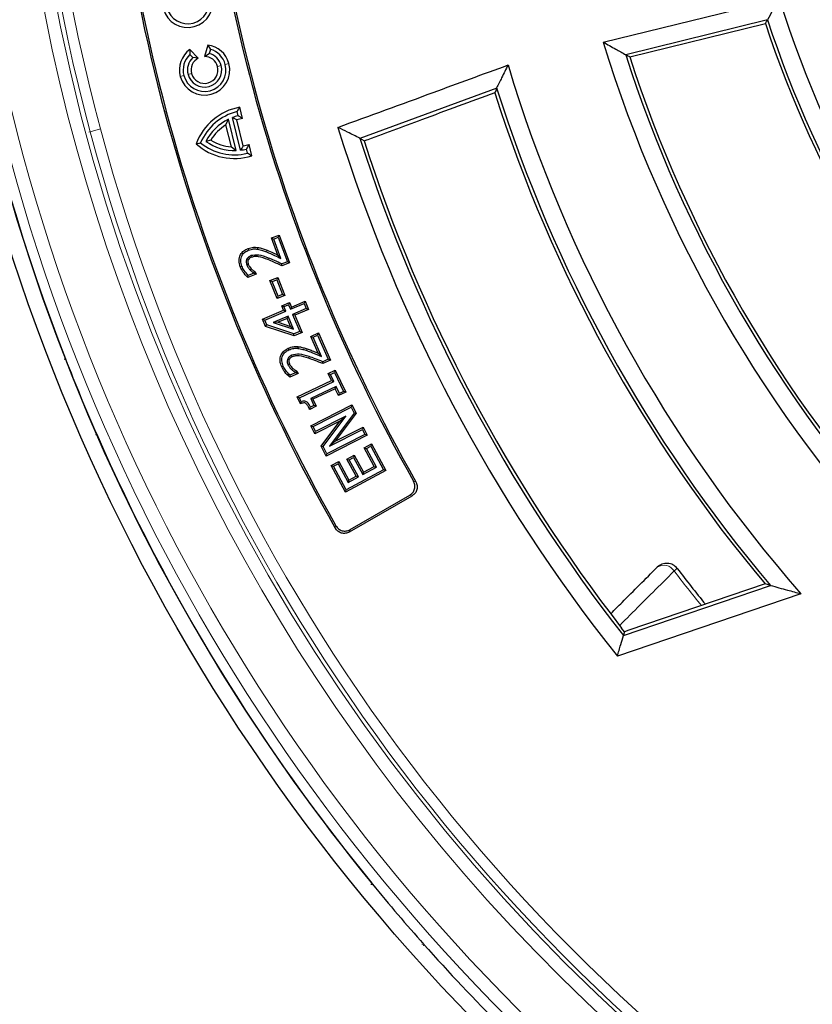
# Model space of a CAD drawing. Units: millimetres. Extents: x 0 to 420, y 0 to 297.
# Drawn here: x 75 to 96, y 168 to 194 of the extents above; entities that cross this region are included whole.
import ezdxf

# ---------------------------------------------------------------- set-up
doc = ezdxf.new("R2010")
doc.units = ezdxf.units.MM

msp = doc.modelspace()

# ---------------------------------------------------------------- linework, layer by layer
at = {"color": 7, "linetype": 'Continuous', "lineweight": 25}
for p, q in [((90.568, 193.1448), (95.2587, 194.2969)), ((94.9462, 193.7365), (91.1657, 192.808)), ((91.2732, 192.748), (94.891, 193.6366)), ((79.5478, 192.947), (79.5403, 192.8123)), ((79.7693, 192.7177), (79.5478, 192.947)), ((80.0249, 193.0659), (79.937, 192.7595)), ((80.0249, 193.0659), (80.0948, 192.9506)), ((80.0948, 192.9506), (80.0633, 192.8407)), ((79.6197, 192.7301), (79.5403, 192.8123)), ((79.7693, 192.7177), (79.6197, 192.7301)), ((79.937, 192.7595), (80.0633, 192.8407)), ((87.7273, 191.9146), (84.0802, 190.5778)), ((80.8304, 191.1811), (80.8027, 191.292)), ((80.9513, 191.1051), (80.8756, 191.4089)), ((80.5064, 190.9378), (80.5713, 191.0867)), ((80.7784, 190.2557), (80.5713, 191.0867)), ((80.894, 190.2648), (80.6775, 191.1329)), ((80.968, 190.3767), (80.7955, 191.0688)), ((80.6513, 190.3567), (80.5064, 190.9378)), ((80.105, 190.5291), (79.9743, 190.4965)), ((80.6513, 190.3567), (80.7784, 190.2557)), ((81.0792, 190.1831), (81.0516, 190.294)), ((81.1984, 190.1141), (81.1227, 190.4179)), ((81.7205, 187.9236), (81.9291, 188.0015)), ((81.8906, 187.4687), (81.7205, 187.9236)), ((81.7205, 187.9236), (81.7796, 187.8967)), ((81.7796, 187.8967), (81.9021, 187.9424)), ((81.9737, 187.3775), (81.7796, 187.8967)), ((81.9291, 188.0015), (81.9021, 187.9424)), ((81.9021, 187.9424), (82.1465, 187.289)), ((81.9291, 188.0015), (82.2056, 187.262)), ((81.0966, 187.6438), (81.1128, 187.6008)), ((81.3569, 187.6722), (81.3497, 187.6268)), ((81.8906, 187.4687), (81.9737, 187.3775)), ((80.8893, 187.1587), (80.9324, 187.1747)), ((82.2056, 187.262), (81.9948, 187.1832)), ((81.9948, 187.1832), (81.9968, 187.2329)), ((82.1465, 187.289), (81.9968, 187.2329)), ((82.2056, 187.262), (82.1465, 187.289)), ((81.3113, 186.9588), (81.0875, 186.8752)), ((81.0875, 186.8752), (81.0986, 186.9284)), ((81.2515, 186.9855), (81.0986, 186.9284)), ((81.2861, 187.0231), (81.2485, 186.9931)), ((81.2485, 186.9931), (81.2515, 186.9855)), ((81.3113, 186.9588), (81.2515, 186.9855)), ((81.2861, 187.0231), (81.3113, 186.9588)), ((81.6806, 186.7888), (81.8878, 186.871)), ((81.8878, 186.871), (81.8621, 186.8113)), ((81.8878, 186.871), (82.078, 186.3931)), ((81.8707, 186.3109), (81.6806, 186.7888)), ((81.6806, 186.7888), (81.7403, 186.763)), ((81.7403, 186.763), (81.8621, 186.8113)), ((81.8965, 186.3705), (81.7403, 186.763)), ((81.8621, 186.8113), (82.0183, 186.4189)), ((82.078, 186.3931), (81.8707, 186.3109)), ((81.8707, 186.3109), (81.8965, 186.3705)), ((82.0183, 186.4189), (81.8965, 186.3705)), ((82.078, 186.3931), (82.0183, 186.4189)), ((81.9947, 186.1184), (82.2006, 186.205)), ((82.0457, 185.9973), (81.9947, 186.1184)), ((81.9947, 186.1184), (82.0549, 186.0939)), ((82.0549, 186.0939), (82.176, 186.1448)), ((82.1058, 185.9728), (82.0549, 186.0939)), ((82.2006, 186.205), (82.176, 186.1448)), ((82.176, 186.1448), (82.227, 186.0237)), ((82.2006, 186.205), (82.2515, 186.0838)), ((82.227, 186.0237), (82.5904, 186.1765)), ((82.2515, 186.0838), (82.227, 186.0237)), ((82.2515, 186.0838), (82.615, 186.2367)), ((82.6468, 186.0419), (82.2834, 185.8891)), ((82.615, 186.2367), (82.5904, 186.1765)), ((82.5904, 186.1765), (82.6468, 186.0419)), ((82.615, 186.2367), (82.7069, 186.0173)), ((82.7069, 186.0173), (82.6468, 186.0419)), ((81.4803, 185.7597), (82.0457, 185.9973)), ((81.5405, 185.7351), (82.1058, 185.9728)), ((82.1623, 185.8381), (81.7649, 185.6713)), ((82.1377, 185.778), (81.8956, 185.6763)), ((82.0457, 185.9973), (82.1058, 185.9728)), ((82.1377, 185.778), (82.1623, 185.8381)), ((82.2266, 185.5665), (82.1377, 185.778)), ((82.3081, 185.4911), (82.1623, 185.8381)), ((82.3436, 185.8645), (82.2834, 185.8891)), ((82.2834, 185.8891), (82.4758, 185.4314)), ((82.7069, 186.0173), (82.3436, 185.8645)), ((82.3436, 185.8645), (82.5359, 185.4068)), ((75.8538, 185.6927), (75.8534, 185.6926)), ((81.4803, 185.7597), (81.5405, 185.7351)), ((81.5604, 185.5692), (81.4803, 185.7597)), ((81.5947, 185.6062), (81.5405, 185.7351)), ((81.5604, 185.5692), (81.5947, 185.6062)), ((82.3218, 185.317), (81.5604, 185.5692)), ((82.3199, 185.366), (81.5947, 185.6062)), ((81.8956, 185.6763), (81.7649, 185.6713)), ((81.7649, 185.6713), (82.3081, 185.4911)), ((81.8956, 185.6763), (82.2266, 185.5665)), ((82.2266, 185.5665), (82.3081, 185.4911)), ((82.4758, 185.4314), (82.3199, 185.366)), ((82.3218, 185.317), (82.3199, 185.366)), ((82.5359, 185.4068), (82.3218, 185.317)), ((82.5359, 185.4068), (82.4758, 185.4314)), ((82.7678, 185.3025), (82.9721, 185.3938)), ((82.9678, 184.855), (82.7678, 185.3025)), ((82.7678, 185.3025), (82.8285, 185.2793)), ((82.8285, 185.2793), (82.9489, 185.3331)), ((83.057, 184.7681), (82.8285, 185.2793)), ((82.9721, 185.3938), (82.9489, 185.3331)), ((82.9489, 185.3331), (83.236, 184.6911)), ((82.9721, 185.3938), (83.2967, 184.668)), ((82.4242, 185.0289), (82.4195, 184.9832)), ((82.1666, 184.9855), (82.1855, 184.9437)), ((82.9678, 184.855), (83.057, 184.7681)), ((76.1974, 184.6967), (76.2262, 184.7078)), ((81.993, 184.4867), (82.035, 184.5055)), ((83.236, 184.6911), (83.0891, 184.6253)), ((83.0901, 184.5754), (83.0891, 184.6253)), ((83.2967, 184.668), (83.0901, 184.5754)), ((83.2967, 184.668), (83.236, 184.6911)), ((82.429, 184.3119), (82.2098, 184.214)), ((82.2098, 184.214), (82.2178, 184.2678)), ((82.368, 184.335), (82.2178, 184.2678)), ((82.4004, 184.3748), (82.3646, 184.3425)), ((82.3646, 184.3425), (82.368, 184.335)), ((82.429, 184.3119), (82.368, 184.335)), ((82.4004, 184.3748), (82.429, 184.3119)), ((83.2313, 184.3101), (83.4206, 184.4)), ((83.2313, 184.3101), (83.2926, 184.2883)), ((83.3198, 184.1241), (83.2313, 184.3101)), ((83.2926, 184.2883), (83.3988, 184.3388)), ((83.381, 184.1024), (83.2926, 184.2883)), ((83.4206, 184.4), (83.3988, 184.3388)), ((83.3988, 184.3388), (83.6387, 183.834)), ((83.4206, 184.4), (83.6999, 183.8122)), ((82.4031, 183.6887), (83.3198, 184.1241)), ((82.4643, 183.6669), (83.381, 184.1024)), ((83.444, 183.9695), (82.7664, 183.6477)), ((83.3198, 184.1241), (83.381, 184.1024)), ((83.4222, 183.9083), (83.444, 183.9695)), ((83.5324, 183.7835), (83.444, 183.9695)), ((82.4917, 183.5022), (82.4031, 183.6887)), ((82.4031, 183.6887), (82.4643, 183.6669)), ((83.4222, 183.9083), (82.8276, 183.6259)), ((83.5107, 183.7223), (83.4222, 183.9083)), ((83.6999, 183.8122), (83.5107, 183.7223)), ((83.5107, 183.7223), (83.5324, 183.7835)), ((83.6387, 183.834), (83.5324, 183.7835)), ((83.6999, 183.8122), (83.6387, 183.834)), ((82.5153, 183.5596), (82.4643, 183.6669)), ((82.4917, 183.5022), (82.5153, 183.5596)), ((82.916, 183.44), (82.7406, 183.3564)), ((82.7406, 183.3564), (82.7619, 183.4174)), ((82.8548, 183.4617), (82.7619, 183.4174)), ((82.8276, 183.6259), (82.7664, 183.6477)), ((82.7664, 183.6477), (82.8548, 183.4617)), ((82.7675, 182.9195), (83.8652, 183.4742)), ((82.8276, 183.6259), (82.916, 183.44)), ((82.916, 183.44), (82.8548, 183.4617)), ((83.8652, 183.4742), (83.845, 183.4125)), ((83.8652, 183.4742), (83.9779, 183.2514)), ((82.8293, 182.8993), (83.845, 183.4125)), ((83.7002, 183.1738), (82.896, 182.7674)), ((83.0971, 182.3694), (83.7002, 183.1738)), ((83.9241, 183.256), (83.2689, 182.3763)), ((83.9779, 183.2514), (83.4222, 182.5052)), ((83.5456, 183.0442), (83.7002, 183.1738)), ((83.845, 183.4125), (83.9241, 183.256)), ((83.9779, 183.2514), (83.9241, 183.256)), ((82.8757, 182.7057), (82.7675, 182.9195)), ((82.7675, 182.9195), (82.8293, 182.8993)), ((82.896, 182.7674), (82.8293, 182.8993)), ((83.5456, 183.0442), (82.8757, 182.7057)), ((83.0433, 182.3741), (83.5456, 183.0442)), ((77.0607, 182.693), (77.0325, 182.6805)), ((82.8757, 182.7057), (82.896, 182.7674)), ((84.2733, 182.6667), (83.1756, 182.1121)), ((84.2116, 182.687), (83.1959, 182.1738)), ((83.2689, 182.3763), (84.1449, 182.8189)), ((83.4222, 182.5052), (84.1652, 182.8806)), ((84.1652, 182.8806), (84.1449, 182.8189)), ((84.1449, 182.8189), (84.2116, 182.687)), ((84.1652, 182.8806), (84.2733, 182.6667)), ((84.2733, 182.6667), (84.2116, 182.687)), ((83.1756, 182.1121), (83.0433, 182.3741)), ((83.0433, 182.3741), (83.0971, 182.3694)), ((83.1959, 182.1738), (83.0971, 182.3694)), ((83.4222, 182.5052), (83.2689, 182.3763)), ((84.193, 182.3312), (84.3917, 182.4381)), ((84.2552, 182.3125), (84.3731, 182.3759)), ((84.3917, 182.4381), (84.3731, 182.3759)), ((84.3731, 182.3759), (84.7113, 181.7477)), ((84.3917, 182.4381), (84.7735, 181.729)), ((83.1756, 182.1121), (83.1959, 182.1738)), ((83.7298, 182.0311), (83.9285, 182.138)), ((83.9285, 182.138), (83.9098, 182.0758)), ((83.9285, 182.138), (84.1753, 181.68)), ((84.4609, 181.8338), (84.193, 182.3312)), ((84.193, 182.3312), (84.2552, 182.3125)), ((84.5231, 181.8152), (84.2552, 182.3125)), ((83.3161, 181.859), (83.5148, 181.9659)), ((83.6979, 181.1498), (83.3161, 181.859)), ((83.3161, 181.859), (83.3783, 181.8403)), ((83.3783, 181.8403), (83.4961, 181.9037)), ((83.7166, 181.212), (83.3783, 181.8403)), ((83.5148, 181.9659), (83.4961, 181.9037)), ((83.4961, 181.9037), (83.764, 181.4063)), ((83.5148, 181.9659), (83.7826, 181.4685)), ((83.9766, 181.573), (83.7298, 182.0311)), ((83.7298, 182.0311), (83.792, 182.0124)), ((83.792, 182.0124), (83.9098, 182.0758)), ((84.0388, 181.5544), (83.792, 182.0124)), ((83.9098, 182.0758), (84.1566, 181.6178)), ((77.4935, 181.7331), (77.4939, 181.7332)), ((84.7735, 181.729), (83.6979, 181.1498)), ((84.7113, 181.7477), (83.7166, 181.212)), ((84.1566, 181.6178), (84.5231, 181.8152)), ((84.1753, 181.68), (84.1566, 181.6178)), ((84.1753, 181.68), (84.4609, 181.8338)), ((84.4609, 181.8338), (84.5231, 181.8152)), ((84.7735, 181.729), (84.7113, 181.7477)), ((83.764, 181.4063), (84.0388, 181.5544)), ((83.7826, 181.4685), (83.764, 181.4063)), ((83.7826, 181.4685), (83.9766, 181.573)), ((83.9766, 181.573), (84.0388, 181.5544)), ((83.6979, 181.1498), (83.7166, 181.212)), ((83.8002, 180.0893), (85.4696, 181.0531)), ((83.8173, 180.1522), (85.4072, 181.0701)), ((94.8822, 178.705), (91.2485, 177.4687)), ((95.8347, 178.4444), (90.9433, 176.7801)), ((91.1058, 177.3315), (95.0254, 178.6651)), ((91.1354, 177.431), (91.0584, 177.5284)), ((91.2485, 177.4687), (91.1354, 177.431)), ((84.3747, 170.7011), (84.4119, 170.7054))]:
    msp.add_line(p, q, dxfattribs=at)
at = {"color": 8, "linetype": 'Continuous', "lineweight": 18}
for p, q in [((80.2832, 192.494), (80.3788, 192.5196)), ((80.4892, 192.5492), (80.5848, 192.5748)), ((79.3853, 192.2534), (79.2897, 192.2278)), ((79.5913, 192.3086), (79.4957, 192.283)), ((81.2662, 191.9288), (81.2218, 191.9169)), ((78.9155, 191.299), (78.8711, 191.2871)), ((76.8845, 190.7548), (77.1601, 190.8286)), ((76.8845, 190.7548), (76.8468, 190.7446)), ((81.605, 187.5967), (81.588, 187.554)), ((82.6762, 184.9671), (82.6615, 184.9236)), ((92.4586, 179.0504), (92.5417, 179.1139)), ((85.7331, 169.1065), (85.7837, 169.0992)), ((85.7837, 169.0992), (85.7772, 169.0637))]:
    msp.add_line(p, q, dxfattribs=at)
at = {"color": 7, "linetype": 'Continuous', "lineweight": 25, "flags": 128}
for points in [[(94.891, 193.6366), (94.9219, 193.6926), (94.9462, 193.7365)], [(91.2732, 192.748), (91.213, 192.7816), (91.1657, 192.808)], [(87.7251, 191.9245), (87.7264, 191.9189), (87.7273, 191.9146)], [(84.0802, 190.5778), (84.079, 190.5808), (84.078, 190.5831)], [(84.1901, 190.5087), (84.1286, 190.5474), (84.0802, 190.5778)], [(81.0988, 187.3332), (81.075, 187.343), (81.0563, 187.3507)], [(81.1894, 187.4096), (81.1805, 187.4338), (81.1736, 187.4528)], [(81.1029, 187.2233), (81.0789, 187.2141), (81.06, 187.2068)], [(81.1837, 187.1028), (81.1651, 187.0851), (81.1504, 187.0712)], [(82.2756, 184.757), (82.2653, 184.7805), (82.2572, 184.7991)], [(82.1917, 184.6758), (82.1672, 184.6837), (82.1479, 184.69)], [(82.2033, 184.565), (82.1799, 184.5542), (82.1616, 184.5458)], [(82.2919, 184.4487), (82.2744, 184.4299), (82.2607, 184.4151)], [(91.1354, 177.431), (91.1188, 177.3753), (91.1058, 177.3315)]]:
    msp.add_lwpolyline(points, dxfattribs=at)
at = {"color": 8, "linetype": 'Continuous', "lineweight": 18, "flags": 128}
for points in [[(81.623, 187.3466), (81.6323, 187.3706), (81.6396, 187.3895)], [(82.71, 184.7184), (82.7178, 184.7429), (82.7239, 184.7622)], [(85.5093, 181.4451), (85.5442, 181.4358), (85.5716, 181.4284)], [(85.4696, 181.0531), (85.4347, 181.0626), (85.4072, 181.0701)], [(83.4223, 180.1919), (83.4318, 180.2273), (83.4393, 180.2551)], [(83.8173, 180.1522), (83.8078, 180.117), (83.8002, 180.0893)]]:
    msp.add_lwpolyline(points, dxfattribs=at)
at = {"color": 7, "linetype": 'Continuous', "lineweight": 25}
msp.add_circle((124.4322, 203.4951), 52.1429, dxfattribs=at)
at = {"color": 8, "linetype": 'Continuous', "lineweight": 18}
for radius in [51.4552, 51.0985, 49.3346]:
    msp.add_circle((124.4322, 203.4951), radius, dxfattribs=at)
for centre, radius, start, end in [((124.4322, 203.4951), 49.6899, 88.2913, 359.97006), ((124.4322, 203.4951), 49.225, 15, 195), ((124.4322, 203.4951), 48.9397, 15, 195), ((124.4322, 203.4951), 49.225, 195, 15), ((124.4322, 203.4951), 48.9397, 195, 15), ((124.4322, 203.4951), 71.0491, 184.427346, 295.572654), ((92.182, 178.8712), 0.3296, 32.93875, 122.37647), ((124.4322, 203.4951), 40.2475, 217.39892, 219.07115)]:
    msp.add_arc(centre, radius, start, end, dxfattribs=at)
at = {"color": 7, "linetype": 'Continuous', "lineweight": 25}
for centre, radius, start, end in [((124.4322, 203.4951), 51.7381, 140.70325, 219.29711), ((124.4322, 203.4951), 47.1684, 180.39333, 195), ((124.4322, 203.4951), 47.1224, 180.4499, 195), ((124.4322, 203.4951), 44.7347, 180.46825, 195), ((124.4322, 203.4951), 44.6888, 180.4102, 195), ((124.4322, 203.4951), 51.7377, 181.20765, 201.29235), ((124.4322, 203.4951), 75, 184.385992, 295.614008), ((79.488, 194.2033), 0.6704, 195, 15), ((79.488, 194.2033), 0.5714, 195, 15), ((124.4322, 203.4951), 30.5893, 197.4997, 222.95923), ((124.4322, 203.4951), 31.059, 198.31229, 222.12291), ((124.4322, 203.4951), 31.1429, 198.45495, 221.97611), ((124.4322, 203.4951), 35.4107, 196.9954, 223.23719), ((79.9372, 192.4013), 0.6704, 125.51016, 195), ((79.9372, 192.4013), 0.6704, 15, 82.48984), ((79.9372, 192.4013), 0.5714, 15, 74), ((79.9372, 192.4013), 0.5714, 134, 195), ((79.9372, 192.4013), 0.4571, 134, 195), ((79.9372, 192.4013), 0.3582, 117.95844, 195), ((79.9372, 192.4013), 0.3582, 15, 90.04156), ((79.9372, 192.4013), 0.4571, 15, 74), ((124.4322, 203.4951), 34.941, 197.81009, 222.44279), ((124.4322, 203.4951), 34.8571, 197.958, 222.29858), ((79.9372, 192.4013), 0.6704, 195, 15), ((79.9372, 192.4013), 0.5714, 195, 15), ((79.9372, 192.4013), 0.4571, 195, 15), ((79.9372, 192.4013), 0.3582, 195, 15), ((124.4322, 203.4951), 38.0179, 196.75634, 221.21755), ((124.4322, 203.4951), 44.7347, 195, 209.53175), ((124.4322, 203.4951), 44.6888, 195, 209.5898), ((124.4322, 203.4951), 38.4875, 197.49566, 220.17645), ((124.4322, 203.4951), 38.5714, 197.65589, 219.99392), ((124.4322, 203.4951), 47.1684, 195, 209.60667), ((124.4322, 203.4951), 47.1224, 195, 209.5501), ((81.1483, 189.9059), 1.5275, 100.28503, 159.86642), ((81.1483, 189.9059), 1.4286, 104, 157.1301), ((81.1483, 189.9059), 1.3143, 116.04593, 153.29429), ((81.1483, 189.9059), 1.3143, 104, 110.99248), ((81.1483, 189.9059), 1.2153, 99.32869, 106.87826), ((81.1483, 189.9059), 1.2153, 121.88643, 149.1473), ((124.4322, 203.4951), 42.8393, 197.1371, 218.58028), ((80.7336, 191.5692), 1.2153, 238.8527, 266.11357), ((124.4322, 203.4951), 42.3696, 197.74294, 218.13444), ((124.4322, 203.4951), 42.2857, 197.88531, 217.88498), ((80.7336, 191.5692), 1.5275, 228.13358, 287.71497), ((80.7336, 191.5692), 1.4286, 230.8699, 284), ((80.7336, 191.5692), 1.3143, 234.70571, 271.95407), ((80.7336, 191.5692), 1.3143, 277.00752, 284), ((80.7336, 191.5692), 1.2153, 281.12174, 288.67131), ((124.4322, 203.4951), 51.7377, 201.29235, 203.70765), ((124.4322, 203.4951), 51.7377, 203.70765, 219.3287), ((92.258, 178.897), 0.3571, 37.39892, 135), ((124.4322, 203.4951), 40.1429, 217.39892, 219.12633), ((124.4322, 203.4951), 51.7377, 219.3287, 221.66803), ((124.4322, 203.4951), 51.7377, 221.66803, 228.33197)]:
    msp.add_arc(centre, radius, start, end, dxfattribs=at)
for points, knots in [([(95.2587, 194.2969), (95.2, 194.1924), (95.0953, 194.0057), (94.9917, 193.8188), (94.9462, 193.7365)], [0, 0, 0, 0, 0.5599998, 1, 1, 1, 1]), ([(90.568, 193.1448), (90.6793, 193.0817), (90.8781, 192.969), (91.0778, 192.8572), (91.1657, 192.808)], [0, 0, 0, 0, 0.55999983, 1, 1, 1, 1]), ([(83.4949, 190.8722), (84.3416, 191.1819), (85.8532, 191.735), (87.364, 192.2902), (88.0286, 192.5345)], [0, 0, 0, 0, 0.5601114, 1, 1, 1, 1]), ([(88.0286, 192.5345), (87.9718, 192.421), (87.87, 192.2178), (87.7695, 192.0143), (87.7251, 191.9245)], [0, 0, 0, 0, 0.55869841, 1, 1, 1, 1]), ([(87.7273, 191.9146), (87.718, 191.8925), (87.7014, 191.8532), (87.685, 191.8138), (87.6777, 191.7964)], [0, 0, 0, 0, 0.56036864, 1, 1, 1, 1]), ([(87.6777, 191.7964), (87.0269, 191.5557), (85.8646, 191.1259), (84.7018, 190.6973), (84.1901, 190.5087)], [0, 0, 0, 0, 0.5599165, 1, 1, 1, 1]), ([(80.8756, 191.4089), (80.8618, 191.3874), (80.8373, 191.349), (80.8133, 191.3094), (80.8027, 191.292)], [0, 0, 0, 0, 0.5599976, 1, 1, 1, 1]), ([(80.7955, 191.0688), (80.7735, 191.0812), (80.7341, 191.1032), (80.6948, 191.1238), (80.6775, 191.1329)], [0, 0, 0, 0, 0.5599973, 1, 1, 1, 1]), ([(80.9513, 191.1051), (80.9288, 191.1198), (80.8885, 191.1459), (80.8481, 191.1704), (80.8304, 191.1811)], [0, 0, 0, 0, 0.5599959, 1, 1, 1, 1]), ([(84.078, 190.5831), (83.9692, 190.6367), (83.7745, 190.7327), (83.5805, 190.8295), (83.4949, 190.8722)], [0, 0, 0, 0, 0.5588318, 1, 1, 1, 1]), ([(79.7141, 190.4317), (79.736, 190.4371), (79.775, 190.4468), (79.8146, 190.4567), (79.8321, 190.4611)], [0, 0, 0, 0, 0.559999, 1, 1, 1, 1]), ([(80.968, 190.3767), (80.9544, 190.3555), (80.93, 190.3176), (80.905, 190.2809), (80.894, 190.2648)], [0, 0, 0, 0, 0.5599973, 1, 1, 1, 1]), ([(81.1227, 190.4179), (81.1096, 190.3944), (81.0863, 190.3523), (81.0622, 190.3118), (81.0516, 190.294)], [0, 0, 0, 0, 0.5599959, 1, 1, 1, 1]), ([(81.1984, 190.1141), (81.1762, 190.1266), (81.1364, 190.149), (81.0967, 190.1727), (81.0792, 190.1831)], [0, 0, 0, 0, 0.55999759, 1, 1, 1, 1]), ([(80.8893, 187.1587), (80.874, 187.211), (80.8427, 187.3179), (80.8809, 187.4763), (80.9772, 187.5892), (81.0573, 187.6258), (81.0966, 187.6438)], [0, 0, 0, 0, 0.2726241, 0.5576196, 0.7831347, 1, 1, 1, 1]), ([(81.0966, 187.6438), (81.1444, 187.6582), (81.2296, 187.6839), (81.318, 187.6758), (81.3569, 187.6722)], [0, 0, 0, 0, 0.5604016, 1, 1, 1, 1]), ([(81.1128, 187.6008), (81.1563, 187.6139), (81.2338, 187.6374), (81.3143, 187.63), (81.3497, 187.6268)], [0, 0, 0, 0, 0.5596485, 1, 1, 1, 1]), ([(81.3497, 187.6268), (81.3952, 187.6166), (81.4766, 187.5984), (81.554, 187.5676), (81.588, 187.554)], [0, 0, 0, 0, 0.5597812, 1, 1, 1, 1]), ([(81.3569, 187.6722), (81.3863, 187.6665), (81.4345, 187.6572), (81.4992, 187.6362), (81.5527, 187.6172), (81.5877, 187.6035), (81.605, 187.5967)], [0, 0, 0, 0, 0.3447311, 0.5662604, 0.7849223, 1, 1, 1, 1]), ([(80.9324, 187.1747), (80.9184, 187.222), (80.8904, 187.3162), (80.9234, 187.4549), (81.0074, 187.553), (81.0777, 187.5848), (81.1128, 187.6008)], [0, 0, 0, 0, 0.2804873, 0.559401, 0.7793696, 1, 1, 1, 1]), ([(81.0563, 187.3507), (81.0499, 187.3236), (81.0384, 187.275), (81.0534, 187.2277), (81.06, 187.2068)], [0, 0, 0, 0, 0.5584588, 1, 1, 1, 1]), ([(81.1736, 187.4528), (81.1456, 187.4403), (81.0958, 187.418), (81.0684, 187.3712), (81.0563, 187.3507)], [0, 0, 0, 0, 0.56026179, 1, 1, 1, 1]), ([(81.1894, 187.4096), (81.1671, 187.3999), (81.1289, 187.3833), (81.1076, 187.3479), (81.0988, 187.3332)], [0, 0, 0, 0, 0.5838139, 1, 1, 1, 1]), ([(81.6396, 187.3895), (81.5549, 187.4253), (81.4043, 187.4888), (81.2438, 187.4637), (81.1736, 187.4528)], [0, 0, 0, 0, 0.562658, 1, 1, 1, 1]), ([(81.623, 187.3466), (81.5418, 187.3776), (81.4311, 187.4197), (81.2803, 187.4354), (81.2196, 187.4182), (81.1894, 187.4096)], [0, 0, 0, 0, 0.5810995, 0.7913098, 1, 1, 1, 1]), ([(81.588, 187.554), (81.6608, 187.5228), (81.7908, 187.4671), (81.9178, 187.4049), (81.9737, 187.3775)], [0, 0, 0, 0, 0.55996016, 1, 1, 1, 1]), ([(81.605, 187.5967), (81.6591, 187.5741), (81.7554, 187.5338), (81.8493, 187.4886), (81.8906, 187.4687)], [0, 0, 0, 0, 0.5616469, 1, 1, 1, 1]), ([(81.9968, 187.2329), (81.9309, 187.2641), (81.8134, 187.3197), (81.6927, 187.3682), (81.6396, 187.3895)], [0, 0, 0, 0, 0.5600153, 1, 1, 1, 1]), ([(81.0875, 186.8752), (81.0423, 186.9219), (80.9609, 187.0059), (80.9113, 187.1117), (80.8893, 187.1587)], [0, 0, 0, 0, 0.55508424, 1, 1, 1, 1]), ([(81.0986, 186.9284), (81.0606, 186.9698), (80.9928, 187.0438), (80.9508, 187.1347), (80.9324, 187.1747)], [0, 0, 0, 0, 0.5600118, 1, 1, 1, 1]), ([(81.06, 187.2068), (81.0734, 187.1792), (81.0974, 187.1298), (81.1342, 187.0891), (81.1504, 187.0712)], [0, 0, 0, 0, 0.5595043, 1, 1, 1, 1]), ([(81.0988, 187.3332), (81.0954, 187.3215), (81.0898, 187.3021), (81.0905, 187.2733), (81.0946, 187.2483), (81.1001, 187.2318), (81.1029, 187.2233)], [0, 0, 0, 0, 0.32416685, 0.53491669, 0.76320649, 1, 1, 1, 1]), ([(81.1029, 187.2233), (81.1146, 187.1994), (81.136, 187.1554), (81.1688, 187.1192), (81.1837, 187.1028)], [0, 0, 0, 0, 0.545587, 1, 1, 1, 1]), ([(81.1837, 187.1028), (81.1938, 187.0929), (81.2107, 187.0765), (81.2374, 187.0567), (81.2613, 187.0399), (81.2777, 187.0288), (81.2861, 187.0231)], [0, 0, 0, 0, 0.3258366, 0.5422639, 0.7667314, 1, 1, 1, 1]), ([(81.9948, 187.1832), (81.9261, 187.2158), (81.8037, 187.2739), (81.6781, 187.3245), (81.623, 187.3466)], [0, 0, 0, 0, 0.5618169, 1, 1, 1, 1]), ([(81.1504, 187.0712), (81.1676, 187.0552), (81.1983, 187.0267), (81.2332, 187.0034), (81.2485, 186.9931)], [0, 0, 0, 0, 0.5597682, 1, 1, 1, 1]), ([(82.1666, 184.9855), (82.2134, 185.0029), (82.2967, 185.0338), (82.3853, 185.0304), (82.4242, 185.0289)], [0, 0, 0, 0, 0.56113281, 1, 1, 1, 1]), ([(82.4242, 185.0289), (82.4538, 185.0249), (82.5025, 185.0182), (82.5684, 185.0009), (82.6228, 184.9847), (82.6585, 184.9729), (82.6762, 184.9671)], [0, 0, 0, 0, 0.3441917, 0.5663617, 0.7850452, 1, 1, 1, 1]), ([(81.993, 184.4867), (81.9744, 184.5378), (81.9361, 184.6423), (81.9625, 184.8032), (82.0506, 184.9232), (82.1284, 184.965), (82.1666, 184.9855)], [0, 0, 0, 0, 0.2719764, 0.5571486, 0.7828607, 1, 1, 1, 1]), ([(82.035, 184.5055), (82.0179, 184.5518), (81.9838, 184.6441), (82.0064, 184.7849), (82.0832, 184.889), (82.1514, 184.9254), (82.1855, 184.9437)], [0, 0, 0, 0, 0.2805913, 0.5594961, 0.7793965, 1, 1, 1, 1]), ([(82.2572, 184.7991), (82.2303, 184.7849), (82.1823, 184.7596), (82.1584, 184.7113), (82.1479, 184.69)], [0, 0, 0, 0, 0.5601364, 1, 1, 1, 1]), ([(82.1855, 184.9437), (82.2279, 184.9594), (82.3036, 184.9876), (82.384, 184.9845), (82.4195, 184.9832)], [0, 0, 0, 0, 0.5596455, 1, 1, 1, 1]), ([(82.2756, 184.757), (82.2624, 184.7504), (82.2414, 184.7399), (82.2175, 184.7189), (82.2017, 184.6988), (82.195, 184.6835), (82.1917, 184.6758)], [0, 0, 0, 0, 0.3668695, 0.5825088, 0.7910046, 1, 1, 1, 1]), ([(82.7239, 184.7622), (82.6377, 184.7932), (82.4845, 184.8483), (82.3264, 184.8141), (82.2572, 184.7991)], [0, 0, 0, 0, 0.5627174, 1, 1, 1, 1]), ([(82.71, 184.7184), (82.6274, 184.7448), (82.5152, 184.7807), (82.3643, 184.7879), (82.3051, 184.7672), (82.2756, 184.757)], [0, 0, 0, 0, 0.5816815, 0.7912861, 1, 1, 1, 1]), ([(82.4195, 184.9832), (82.4655, 184.9756), (82.5478, 184.9619), (82.6267, 184.9353), (82.6615, 184.9236)], [0, 0, 0, 0, 0.55977898, 1, 1, 1, 1]), ([(82.6615, 184.9236), (82.707, 184.9076), (82.7818, 184.8814), (82.8843, 184.84), (82.9707, 184.8042), (83.0282, 184.7801), (83.057, 184.7681)], [0, 0, 0, 0, 0.3399834, 0.559989, 0.779995, 1, 1, 1, 1]), ([(82.6762, 184.9671), (82.7097, 184.9555), (82.7651, 184.9365), (82.8409, 184.9068), (82.9047, 184.8813), (82.9468, 184.8637), (82.9678, 184.855)], [0, 0, 0, 0, 0.3405489, 0.5616394, 0.7816912, 1, 1, 1, 1]), ([(83.0891, 184.6253), (83.0217, 184.6529), (82.9014, 184.7022), (82.7781, 184.7439), (82.7239, 184.7622)], [0, 0, 0, 0, 0.560024, 1, 1, 1, 1]), ([(82.2098, 184.214), (82.1616, 184.2581), (82.0748, 184.3378), (82.0182, 184.4408), (81.993, 184.4867)], [0, 0, 0, 0, 0.5548568, 1, 1, 1, 1]), ([(82.2178, 184.2678), (82.177, 184.3072), (82.1042, 184.3776), (82.0561, 184.4664), (82.035, 184.5055)], [0, 0, 0, 0, 0.5600321, 1, 1, 1, 1]), ([(82.1479, 184.69), (82.1433, 184.6623), (82.1351, 184.6127), (82.1535, 184.5663), (82.1616, 184.5458)], [0, 0, 0, 0, 0.5585838, 1, 1, 1, 1]), ([(82.1616, 184.5458), (82.1767, 184.5188), (82.2039, 184.4707), (82.2433, 184.4321), (82.2607, 184.4151)], [0, 0, 0, 0, 0.55950389, 1, 1, 1, 1]), ([(82.1917, 184.6758), (82.189, 184.6636), (82.1847, 184.6434), (82.1873, 184.6143), (82.1934, 184.5895), (82.1999, 184.5733), (82.2033, 184.565)], [0, 0, 0, 0, 0.3271542, 0.5402845, 0.7637285, 1, 1, 1, 1]), ([(82.2033, 184.565), (82.2165, 184.5416), (82.2408, 184.4987), (82.276, 184.4644), (82.2919, 184.4487)], [0, 0, 0, 0, 0.5459478, 1, 1, 1, 1]), ([(83.0901, 184.5754), (83.0196, 184.6044), (82.8944, 184.6558), (82.7661, 184.6994), (82.71, 184.7184)], [0, 0, 0, 0, 0.5621803, 1, 1, 1, 1]), ([(82.2607, 184.4151), (82.2791, 184.4), (82.3119, 184.3732), (82.3485, 184.3519), (82.3646, 184.3425)], [0, 0, 0, 0, 0.5597972, 1, 1, 1, 1]), ([(82.2919, 184.4487), (82.3029, 184.4394), (82.321, 184.4238), (82.3492, 184.4054), (82.3743, 184.39), (82.3916, 184.3799), (82.4004, 184.3748)], [0, 0, 0, 0, 0.3276383, 0.5441524, 0.7672654, 1, 1, 1, 1]), ([(82.7406, 183.3564), (82.7263, 183.3863), (82.6996, 183.4421), (82.6587, 183.5039), (82.614, 183.5312), (82.5595, 183.5302), (82.5203, 183.514), (82.4917, 183.5022)], [0, 0, 0, 0, 0.2900551, 0.5410366, 0.6318825, 0.7319982, 1, 1, 1, 1]), ([(82.7619, 183.4174), (82.7368, 183.4669), (82.7055, 183.5289), (82.6353, 183.5724), (82.5805, 183.5802), (82.5413, 183.5679), (82.5153, 183.5596)], [0, 0, 0, 0, 0.4992394, 0.6244632, 0.7497831, 1, 1, 1, 1]), ([(85.4072, 181.0701), (85.4366, 181.0914), (85.4807, 181.1234), (85.5191, 181.185), (85.5387, 181.2355), (85.5475, 181.289), (85.5458, 181.3617), (85.5239, 181.4118), (85.5093, 181.4451)], [0, 0, 0, 0, 0.2494197, 0.3747617, 0.4996703, 0.6244079, 0.7499429, 1, 1, 1, 1]), ([(85.5716, 181.4284), (85.5862, 181.3951), (85.6081, 181.3451), (85.61, 181.2725), (85.6012, 181.219), (85.5818, 181.1684), (85.5434, 181.1066), (85.4991, 181.0745), (85.4696, 181.0531)], [0, 0, 0, 0, 0.2494197, 0.37476231, 0.49967027, 0.62440713, 0.74994289, 1, 1, 1, 1]), ([(83.8002, 180.0893), (83.7668, 180.0744), (83.7165, 180.0519), (83.6431, 180.0498), (83.5892, 180.0586), (83.5381, 180.0783), (83.4758, 180.1172), (83.4437, 180.1621), (83.4223, 180.1919)], [0, 0, 0, 0, 0.2494211, 0.3747747, 0.4996723, 0.6244015, 0.7499481, 1, 1, 1, 1]), ([(83.4393, 180.2551), (83.4606, 180.2252), (83.4926, 180.1804), (83.5548, 180.1414), (83.6058, 180.1216), (83.6598, 180.1127), (83.7333, 180.1148), (83.7838, 180.1372), (83.8173, 180.1522)], [0, 0, 0, 0, 0.2494213, 0.3747758, 0.4996726, 0.6244015, 0.7499488, 1, 1, 1, 1]), ([(90.7753, 177.9194), (90.8735, 178.0176), (91.2835, 178.4276), (91.6936, 178.8377), (92.0054, 179.1496)], [0, 0, 0, 0, 0.2395576, 1, 1, 1, 1]), ([(95.0254, 178.6651), (94.9986, 178.6726), (94.9509, 178.6859), (94.9032, 178.6992), (94.8822, 178.705)], [0, 0, 0, 0, 0.56, 1, 1, 1, 1]), ([(95.0254, 178.6651), (95.1762, 178.6235), (95.4454, 178.5491), (95.7157, 178.4764), (95.8347, 178.4444)], [0, 0, 0, 0, 0.55999965, 1, 1, 1, 1]), ([(90.9433, 176.7801), (90.9735, 176.883), (91.0274, 177.0669), (91.0819, 177.2507), (91.1058, 177.3315)], [0, 0, 0, 0, 0.56, 1, 1, 1, 1])]:
    msp.add_open_spline(points, degree=3, knots=knots, dxfattribs=at)
at = {"color": 8, "linetype": 'Continuous', "lineweight": 18}
msp.add_open_spline([(92.4586, 179.0504), (92.3389, 178.9309), (91.8547, 178.4475), (91.3707, 177.9642), (91.0063, 177.6004)], degree=3, knots=[0, 0, 0, 0, 0.2471188, 1, 1, 1, 1], dxfattribs=at)

doc.saveas('drawing.dxf')
